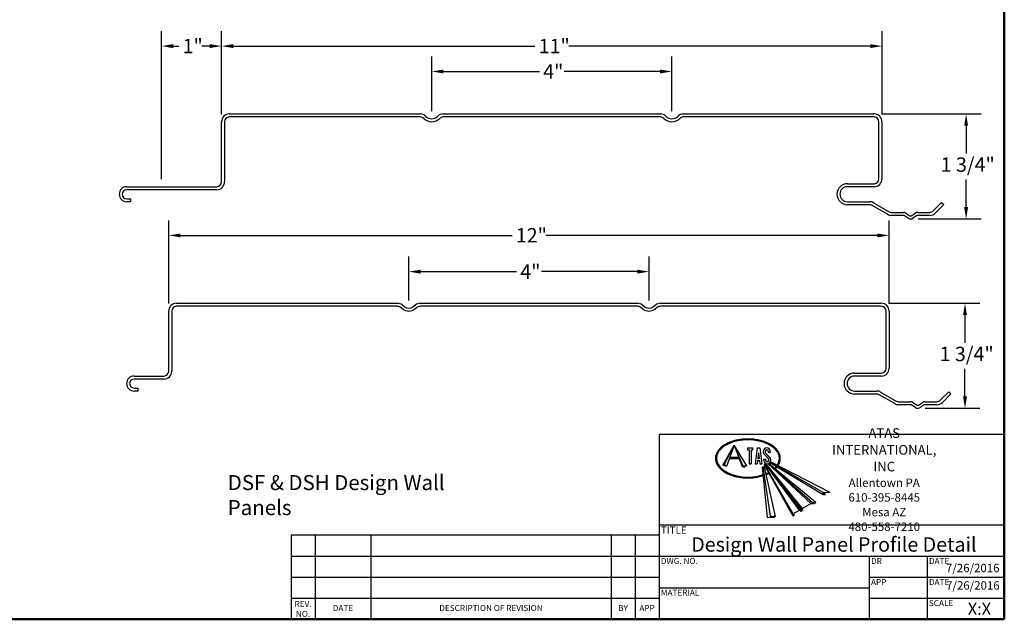
# Model space of a CAD drawing. Units: inches. Extents: x -38 to 68, y 1 to 21.
# Drawn here: x 17 to 33, y 1 to 11 of the extents above; entities that cross this region are included whole.
import ezdxf

# ---------------------------------------------------------------- set-up
doc = ezdxf.new("R2010")
doc.units = ezdxf.units.IN
doc.header["$LTSCALE"] = 2
doc.header["$MEASUREMENT"] = 0
for name, color, linetype, lineweight in [('Border (ANSI)', 7, 'Continuous', 50), ('Dimension (ANSI)', 7, 'Continuous', 25), ('Logo', 7, 'Continuous', 25), ('Sketch Geometry (ANSI)', 7, 'Continuous', 25), ('Symbol (ANSI)', 7, 'Continuous', 25), ('Title (ANSI)', 7, 'Continuous', 50), ('Visible (ANSI)', 7, 'Continuous', 25)]:
    doc.layers.add(name, color=color, linetype=linetype, lineweight=lineweight)
doc.styles.add('Note Text (ANSI)', font='tahoma.ttf')
doc.styles.add('Title Block Info', font='tahoma.ttf')
doc.styles.add('Title Block Labels', font='tahoma.ttf')
doc.dimstyles.new('Architectural (ANSI)', dxfattribs={"dimscale": 2, "dimtxt": 0.12, "dimasz": 0.098425, "dimexe": 0.125, "dimexo": 0.0625, "dimgap": 0.031496, "dimtad": 0, "dimtih": 1, "dimtoh": 1, "dimdec": 4, "dimrnd": 1e-08, "dimzin": 3, "dimdsep": 46, "dimlunit": 4, "dimtxsty": 'Note Text (ANSI)', "dimcen": 0.09, "dimdle": 0.393701, "dimclrd": 256, "dimclre": 256, "dimclrt": 256, "dimadec": 0, "dimazin": 3, "dimtfac": 1, "dimtofl": 0, "dimtmove": 0, "dimatfit": 3, "dimldrblk": 'Flared-1', "dimfxl": 1, "dimfrac": 2, "dimtolj": 1, "dimtzin": 12, "dimlwd": -1, "dimlwe": -1, "dimarcsym": 0})
doc.dimstyles.new('Default - Fraction (ANSI)', dxfattribs={"dimscale": 2, "dimtxt": 0.12, "dimasz": 0.098425, "dimexe": 0.125, "dimexo": 0.0625, "dimgap": 0.031496, "dimtad": 0, "dimtih": 1, "dimtoh": 1, "dimdec": 4, "dimrnd": 1e-08, "dimzin": 0, "dimdsep": 46, "dimlunit": 5, "dimtxsty": 'Note Text (ANSI)', "dimcen": 0.09, "dimdle": 0.393701, "dimclrd": 256, "dimclre": 256, "dimclrt": 256, "dimadec": 0, "dimazin": 3, "dimtfac": 1, "dimtofl": 0, "dimtmove": 0, "dimatfit": 3, "dimldrblk": 'Flared-1', "dimfxl": 1, "dimfrac": 2, "dimtolj": 1, "dimtzin": 12, "dimlwd": -1, "dimlwe": -1, "dimarcsym": 0})

# ---------------------------------------------------------------- blocks, each defined once
blk = doc.blocks.new('Borders ATAS A Border')
at = {"layer": 'Border (ANSI)'}
for p, q in [((16.7, 0.3), (16.7, 10.7)), ((0.3, 0.3), (16.7, 0.3))]:
    blk.add_line(p, q, dxfattribs=at)
blk = doc.blocks.new('Title Blocks ATAS A-B Title Block')
at = {"layer": 'Logo', "linetype": 'Continuous'}
for p, q in [((5.5128, 4.0299), (5.6086, 4.1959)), ((5.5283, 4.0342), (5.6086, 4.1959)), ((5.6086, 4.1959), (5.544, 4.0185)), ((5.7141, 4.0235), (5.6086, 4.1959)), ((5.6086, 4.1959), (5.6731, 4.0185)), ((5.6809, 4.0264), (5.6086, 4.1959)), ((5.7194, 4.1737), (5.7194, 4.1571)), ((5.7194, 4.1737), (5.7638, 4.1737)), ((5.7194, 4.1571), (5.7335, 4.1571)), ((5.7335, 4.1571), (5.7335, 4.0407)), ((5.7498, 4.1571), (5.7638, 4.1571)), ((5.7498, 4.1571), (5.7498, 4.0407)), ((5.7638, 4.1571), (5.7638, 4.1737)), ((5.7992, 4.1737), (5.7829, 4.0407)), ((5.7992, 4.1737), (5.8216, 4.1737)), ((5.8104, 4.1307), (5.8048, 4.0851)), ((5.8104, 4.1307), (5.816, 4.0851)), ((5.8216, 4.1737), (5.8379, 4.0407)), ((5.8521, 4.1351), (5.8512, 4.1461)), ((5.8524, 4.1338), (5.8521, 4.1351)), ((5.8536, 4.1304), (5.8524, 4.1338)), ((5.8544, 4.1285), (5.8536, 4.1304)), ((5.8551, 4.127), (5.8544, 4.1285)), ((5.8564, 4.1243), (5.8551, 4.127)), ((5.8577, 4.1224), (5.8564, 4.1243)), ((5.8582, 4.1216), (5.8577, 4.1224)), ((5.8603, 4.1189), (5.8582, 4.1216)), ((5.8605, 4.1186), (5.8603, 4.1189)), ((5.8632, 4.1153), (5.8605, 4.1186)), ((5.8683, 4.1094), (5.8632, 4.1153)), ((5.8685, 4.135), (5.8679, 4.1461)), ((5.8692, 4.1085), (5.8683, 4.1094)), ((5.8728, 4.1277), (5.8685, 4.135)), ((5.8703, 4.1072), (5.8692, 4.1085)), ((5.8703, 4.1072), (5.8752, 4.102)), ((5.8743, 4.1257), (5.8728, 4.1277)), ((5.8827, 4.116), (5.8743, 4.1257)), ((5.8752, 4.102), (5.8785, 4.0984)), ((5.886, 4.1124), (5.8827, 4.116)), ((5.8909, 4.1072), (5.886, 4.1124)), ((5.89, 4.146), (5.89, 4.1349)), ((5.9067, 4.1349), (5.89, 4.1349)), ((5.8909, 4.1072), (5.892, 4.1059)), ((5.892, 4.1059), (5.8929, 4.105)), ((5.8929, 4.105), (5.898, 4.0991)), ((5.9067, 4.146), (5.9067, 4.1349)), ((5.544, 4.0185), (5.5128, 4.0299)), ((5.544, 4.0185), (5.5283, 4.0342)), ((5.5685, 4.0857), (5.6487, 4.0857)), ((5.5723, 4.0964), (5.6448, 4.0964)), ((5.6731, 4.0185), (5.6809, 4.0264)), ((5.6731, 4.0185), (5.6945, 4.0128)), ((5.6809, 4.0264), (5.7141, 4.0235)), ((5.6899, 4.0256), (5.6945, 4.0128)), ((5.7335, 4.0407), (5.7498, 4.0407)), ((5.7829, 4.0407), (5.7993, 4.0407)), ((5.8027, 4.0684), (5.7993, 4.0407)), ((5.8027, 4.0684), (5.8181, 4.0684)), ((5.8048, 4.0851), (5.816, 4.0851)), ((5.8181, 4.0684), (5.8215, 4.0407)), ((5.8215, 4.0407), (5.8379, 4.0407)), ((5.8545, 4.0684), (5.8545, 4.0795)), ((5.8545, 4.0795), (5.8712, 4.0795)), ((5.8575, 4.035), (5.8662, 4.0401)), ((5.8575, 4.035), (6.0955, 3.6233)), ((5.8575, 4.035), (5.8575, 4.0325)), ((5.8575, 4.0325), (6.0955, 3.6071)), ((6.1511, 3.6555), (5.8662, 4.0401)), ((5.8662, 4.0401), (5.8684, 4.0388)), ((5.8684, 4.0388), (5.8703, 4.0399)), ((5.8684, 4.0388), (6.1651, 3.6475)), ((5.8699, 4.0422), (5.8712, 4.043)), ((5.8699, 4.0422), (6.175, 3.6691)), ((5.8699, 4.0422), (5.8703, 4.0399)), ((6.1776, 3.6545), (5.8703, 4.0399)), ((5.8712, 4.0684), (5.8712, 4.0795)), ((5.8785, 4.0984), (5.8869, 4.0887)), ((5.8869, 4.0887), (5.8884, 4.0867)), ((5.8884, 4.0867), (5.8927, 4.0794)), ((6.2466, 3.7106), (5.8889, 4.0415)), ((5.8918, 4.0424), (6.2613, 3.7172)), ((5.8927, 4.0794), (5.8933, 4.0683)), ((6.2869, 3.7176), (5.8948, 4.0437)), ((5.898, 4.0991), (5.9007, 4.0958)), ((5.9007, 4.0958), (5.9009, 4.0955)), ((5.9009, 4.0955), (5.903, 4.0928)), ((5.903, 4.0928), (5.9035, 4.092)), ((5.9035, 4.092), (5.9048, 4.0901)), ((5.9048, 4.0901), (5.9061, 4.0874)), ((5.9048, 4.0523), (6.3477, 3.7843)), ((5.9061, 4.0874), (5.9068, 4.0859)), ((6.3477, 3.8004), (5.9064, 4.0549)), ((5.9068, 4.0859), (5.9076, 4.084)), ((5.9076, 4.084), (5.9088, 4.0806)), ((5.9088, 4.0806), (5.9091, 4.0793)), ((5.9088, 4.0605), (6.4035, 3.8034)), ((5.9091, 4.0793), (5.91, 4.0683)), ((5.8447, 4.0144), (5.849, 4.0145)), ((5.8864, 3.5945), (5.8447, 4.0144)), ((5.8489, 4.0155), (5.8498, 4.0167)), ((5.9097, 3.6043), (5.8489, 4.0155)), ((5.8498, 4.0167), (5.8508, 4.0164)), ((5.8508, 4.0164), (5.8529, 4.015)), ((5.8529, 4.015), (5.855, 4.0165)), ((5.8556, 4.0168), (5.855, 4.0165)), ((5.8569, 4.0159), (5.8556, 4.0168)), ((5.8569, 4.0159), (5.9499, 3.6011)), ((6.3477, 3.8004), (6.4035, 3.8034)), ((6.3477, 3.7843), (6.3477, 3.8004)), ((6.3685, 3.7854), (6.3477, 3.7974)), ((6.3477, 3.7843), (6.3685, 3.7854)), ((6.175, 3.6693), (6.2466, 3.7106)), ((6.2466, 3.7106), (6.2682, 3.7087)), ((6.2607, 3.7177), (6.2608, 3.7183)), ((6.2622, 3.7164), (6.2607, 3.7177)), ((6.2608, 3.7183), (6.262, 3.7195)), ((6.2608, 3.7183), (6.2608, 3.7183)), ((6.262, 3.7195), (6.2643, 3.7205)), ((6.2647, 3.7154), (6.2622, 3.7164)), ((6.2643, 3.7205), (6.2723, 3.7195)), ((6.2668, 3.7154), (6.2647, 3.7154)), ((6.2685, 3.7156), (6.2668, 3.7154)), ((6.2682, 3.7087), (6.271, 3.7087)), ((6.2693, 3.7156), (6.2685, 3.7156)), ((6.2718, 3.7148), (6.2693, 3.7156)), ((6.271, 3.7087), (6.2724, 3.7092)), ((6.2738, 3.713), (6.2718, 3.7148)), ((6.2723, 3.7195), (6.2788, 3.7163)), ((6.2724, 3.7092), (6.2731, 3.7099)), ((6.2731, 3.7099), (6.2739, 3.7119)), ((6.2739, 3.7119), (6.2738, 3.713)), ((6.2788, 3.7163), (6.2845, 3.7162)), ((6.2845, 3.7162), (6.2871, 3.7177)), ((6.0955, 3.6233), (6.1512, 3.6555)), ((6.0955, 3.6233), (6.0955, 3.6071)), ((6.0955, 3.6071), (6.1094, 3.6152)), ((6.1094, 3.6152), (6.1024, 3.6273)), ((6.1512, 3.6555), (6.1652, 3.6474)), ((6.1652, 3.6474), (6.1776, 3.6545)), ((6.175, 3.6693), (6.1776, 3.6545)), ((5.8864, 3.5945), (5.944, 3.5955)), ((5.9095, 3.5969), (5.9098, 3.6051)), ((5.9098, 3.6051), (5.9178, 3.6049)), ((5.9178, 3.6049), (5.9288, 3.5976)), ((5.9288, 3.5976), (5.9399, 3.6053)), ((5.944, 3.607), (5.9399, 3.6053)), ((5.9499, 3.6011), (5.944, 3.607)), ((5.944, 3.5955), (5.9499, 3.6011))]:
    blk.add_line(p, q, dxfattribs=at)
at = {"layer": 'Logo', "color": 7, "linetype": 'Continuous', "lineweight": 25}
blk.add_line((5.9006, 4.0476), (5.903, 4.0501), dxfattribs=at)
at = {"layer": 'Logo', "linetype": 'Continuous'}
for centre, radius, start, end in [((5.879, 4.146), 0.0277, 0, 180), ((5.879, 4.146), 0.0111, 0, 180), ((5.8822, 4.0684), 0.0277, 180, 0), ((5.8822, 4.0684), 0.0111, 180, 0)]:
    blk.add_arc(centre, radius, start, end, dxfattribs=at)
at = {"layer": 'Logo'}
for start_param, end_param in [(5.920587, 11.509279), (5.721945, 5.844109), (5.311273, 5.424577)]:
    blk.add_ellipse((5.7221, 4.0849), major_axis=(0.2627, 0), ratio=0.589286, start_param=start_param, end_param=end_param, dxfattribs=at)
for points in [[(5.9742, 4.0266), (5.9873, 4.0542), (5.992, 4.0831), (5.9882, 4.1121), (5.9761, 4.14), (5.9562, 4.1658), (5.9293, 4.1889), (5.8963, 4.2087), (5.8583, 4.2249), (5.8164, 4.2368), (5.7716, 4.2442), (5.7253, 4.2468), (5.679, 4.2448), (5.6339, 4.2381), (5.5913, 4.2269), (5.5527, 4.2113), (5.5191, 4.1919), (5.4913, 4.1691), (5.4704, 4.1437), (5.457, 4.1161), (5.4522, 4.0872), (5.4558, 4.0583), (5.4677, 4.0303), (5.4874, 4.0044), (5.5141, 3.9812), (5.5469, 3.9613), (5.5848, 3.9451), (5.6268, 3.9331), (5.6716, 3.9256), (5.7178, 3.9228), (5.7642, 3.9247), (5.8093, 3.9314), (5.8519, 3.9426)], [(5.8717, 3.9498), (5.8783, 3.9525), (5.8848, 3.9553), (5.8911, 3.9582), (5.8973, 3.9613)], [(5.9501, 3.9978), (5.9544, 4.002), (5.9585, 4.0064), (5.9624, 4.0108), (5.9661, 4.0152)]]:
    blk.add_spline(points, degree=3, dxfattribs=at)
at = {"layer": 'Sketch Geometry (ANSI)'}
for p, q in [((7.8575, 4.2837), (4.9825, 4.2837)), ((4.9825, 4.2837), (4.9825, 2.7462)), ((7.8575, 2.7462), (7.8575, 4.2837)), ((4.9825, 3.5337), (7.8575, 3.5337)), ((1.9175, 3.4462), (1.9175, 2.7462)), ((4.9825, 3.4462), (1.9175, 3.4462)), ((2.1175, 3.4462), (2.1175, 2.7462)), ((2.5825, 3.4462), (2.5825, 2.7462)), ((4.5825, 3.4462), (4.5825, 2.7462)), ((4.7825, 3.4462), (4.7825, 2.7462)), ((1.9175, 3.2712), (4.9825, 3.2712)), ((4.9825, 3.2712), (7.8575, 3.2712)), ((6.7325, 3.2712), (6.7325, 2.7462)), ((7.2147, 3.2712), (7.2147, 2.7462)), ((1.9175, 3.0962), (4.9825, 3.0962)), ((6.7325, 3.0962), (7.8575, 3.0962)), ((4.9825, 3.0087), (6.7325, 3.0087)), ((1.9175, 2.9212), (4.9825, 2.9212)), ((6.7325, 2.9212), (7.8575, 2.9212)), ((1.9175, 2.7462), (4.9825, 2.7462)), ((4.9825, 2.7462), (7.8575, 2.7462))]:
    blk.add_line(p, q, dxfattribs=at)
at = {"layer": 'Symbol (ANSI)', "char_height": 0.05, "attachment_point": 5, "style": 'Title Block Labels'}
for s, insert, line_spacing_factor in [('{\\H1.6x;ATAS INTERNATIONAL, INC\\P\\H0.875x;Allentown PA\\H1.36306x; \\H0.73365x;\\P610-395-8445\\H1.13763x; \\H0.87902x;\\PMesa AZ\\H1.19463x; \\H0.83708x;\\P480-558-7210\\H1.18555x; }', (6.8575, 3.9087), 1.04605), ('REV.\\PNO.', (2.0175, 2.8259), 0.987884)]:
    blk.add_mtext(s, dxfattribs=dict(at, insert=insert, line_spacing_factor=line_spacing_factor))
at = {"layer": 'Symbol (ANSI)'}
for s, insert, char_height, attachment_point, style in [('\\fTahoma|b0|i0;\\H0.0600;TITLE', (4.9975, 3.5187), 0.06, 1, 'Title Block Labels'), ('DWG. NO.', (4.9975, 3.2562), 0.05, 1, 'Title Block Labels'), ('DR', (6.7475, 3.2562), 0.05, 1, 'Title Block Labels'), ('DATE', (7.2297, 3.2562), 0.05, 1, 'Title Block Labels'), ('7/26/2016', (7.8175, 3.1162), 0.07, 9, 'Title Block Info'), ('APP', (6.7475, 3.0812), 0.05, 1, 'Title Block Labels'), ('DATE', (7.2297, 3.0812), 0.05, 1, 'Title Block Labels'), ('7/26/2016', (7.8187, 2.9713), 0.07, 9, 'Title Block Info'), ('MATERIAL', (4.9975, 2.9937), 0.05, 1, 'Title Block Labels'), ('SCALE', (7.2297, 2.9062), 0.05, 1, 'Title Block Labels'), ('\\fTahoma|b0|i0;\\H0.1000;X:X', (7.7475, 2.8337), 0.1, 6, 'Title Block Info'), ('DATE', (2.35, 2.8337), 0.05, 5, 'Title Block Labels'), ('DESCRIPTION OF REVISION', (3.5825, 2.8337), 0.05, 5, 'Title Block Labels'), ('BY', (4.6825, 2.8337), 0.05, 5, 'Title Block Labels'), ('APP', (4.8825, 2.8337), 0.05, 5, 'Title Block Labels')]:
    blk.add_mtext(s, dxfattribs=dict(at, insert=insert, char_height=char_height, attachment_point=attachment_point, style=style))
at = {"layer": 'Title (ANSI)', "attachment_point": 5, "style": 'Note Text (ANSI)'}
for s, insert, char_height in [(' Design Wall Panel Profile Detail', (6.42, 3.3534), 0.12), ('\\fTahoma|b0|i0;\\H0.1000; ', (5.8575, 3.14), 0.1), ('\\fTahoma|b0|i0;\\H0.1000; ', (5.8575, 2.8775), 0.1)]:
    blk.add_mtext(s, dxfattribs=dict(at, insert=insert, char_height=char_height))
blk = doc.blocks.new('*D7')
at = {"layer": 'Defpoints', "color": 0, "transparency": 16777216}
for p in [(31.363, 10.141), (20.363, 8.881), (31.363, 8.881)]:
    blk.add_point(p, dxfattribs=at)
at = {"layer": 'Dimension (ANSI)', "transparency": 16777216}
for p, q in [((20.363, 9.006), (20.363, 10.391)), ((31.363, 9.006), (31.363, 10.391)), ((20.559, 10.141), (25.581, 10.141)), ((31.166, 10.141), (26.145, 10.141))]:
    blk.add_line(p, q, dxfattribs=at)
for points in [[(20.559, 10.174), (20.559, 10.108), (20.363, 10.141)], [(31.166, 10.174), (31.166, 10.108), (31.363, 10.141)]]:
    blk.add_solid(points, dxfattribs=at)
at = {"layer": 'Dimension (ANSI)', "transparency": 16777216, "insert": (25.644, 10.261), "char_height": 0.24, "attachment_point": 1, "style": 'Note Text (ANSI)'}
blk.add_mtext('\\A1;11"', dxfattribs=at)
blk = doc.blocks.new('Flared-1')
at = {"color": 0}
for p, q in [((0, 0), (-1, 0.2)), ((-1, 0.2), (-0.65, 0)), ((-1, 0), (0, 0)), ((-0.65, 0), (-1, -0.2)), ((-1, -0.2), (0, 0))]:
    blk.add_line(p, q, dxfattribs=at)
at = {"color": 0, "flags": 128}
for points in [[(-0.65, 0), (0, 0), (-1, 0.2), (-0.65, 0)], [(-0.65, 0), (-1, 0.2), (-0.65, 0), (-0.65, 0)], [(-0.65, 0), (-1, -0.2), (0, 0), (-0.65, 0)]]:
    blk.add_lwpolyline(points, dxfattribs=at)
at = {"color": 0}
for points in [[(-0.65, 0), (0, 0), (-1, 0.2), (-0.65, 0)], [(-0.65, 0), (-1, 0.2), (-0.65, 0)], [(-0.65, 0), (-1, -0.2), (0, 0), (-0.65, 0)]]:
    blk.add_solid(points, dxfattribs=at)
blk = doc.blocks.new('*D8')
at = {"layer": 'Defpoints', "color": 0, "transparency": 16777216}
for p in [(27.863, 9.719), (23.863, 8.931), (27.863, 8.931)]:
    blk.add_point(p, dxfattribs=at)
at = {"layer": 'Dimension (ANSI)', "transparency": 16777216}
for p, q in [((23.863, 9.056), (23.863, 9.969)), ((27.863, 9.056), (27.863, 9.969)), ((24.059, 9.719), (25.656, 9.719)), ((27.666, 9.719), (26.069, 9.719))]:
    blk.add_line(p, q, dxfattribs=at)
for points in [[(24.059, 9.751), (24.059, 9.686), (23.863, 9.719)], [(27.666, 9.751), (27.666, 9.686), (27.863, 9.719)]]:
    blk.add_solid(points, dxfattribs=at)
at = {"layer": 'Dimension (ANSI)', "transparency": 16777216, "insert": (25.719, 9.839), "char_height": 0.24, "attachment_point": 1, "style": 'Note Text (ANSI)'}
blk.add_mtext('\\A1;4"', dxfattribs=at)
blk = doc.blocks.new('*D9')
at = {"layer": 'Defpoints', "color": 0, "transparency": 16777216}
for p in [(19.363, 10.141), (20.363, 8.881), (19.363, 7.8)]:
    blk.add_point(p, dxfattribs=at)
at = {"layer": 'Dimension (ANSI)', "transparency": 16777216}
for p, q in [((19.363, 7.925), (19.363, 10.391)), ((20.363, 9.006), (20.363, 10.391)), ((19.559, 10.141), (19.65, 10.141)), ((20.166, 10.141), (20.034, 10.141))]:
    blk.add_line(p, q, dxfattribs=at)
for points in [[(19.559, 10.174), (19.559, 10.108), (19.363, 10.141)], [(20.166, 10.174), (20.166, 10.108), (20.363, 10.141)]]:
    blk.add_solid(points, dxfattribs=at)
at = {"layer": 'Dimension (ANSI)', "transparency": 16777216, "insert": (19.713, 10.261), "char_height": 0.24, "attachment_point": 1, "style": 'Note Text (ANSI)'}
blk.add_mtext('\\A1;1"', dxfattribs=at)
blk = doc.blocks.new('*D33')
at = {"layer": 'Defpoints', "color": 0, "transparency": 16777216}
for p in [(31.482, 6.99), (19.482, 5.73), (31.482, 5.73)]:
    blk.add_point(p, dxfattribs=at)
at = {"layer": 'Dimension (ANSI)', "transparency": 16777216}
for p, q in [((19.482, 5.855), (19.482, 7.24)), ((31.482, 5.855), (31.482, 7.24)), ((19.678, 6.99), (25.2, 6.99)), ((31.285, 6.99), (25.764, 6.99))]:
    blk.add_line(p, q, dxfattribs=at)
for points in [[(19.678, 7.022), (19.678, 6.957), (19.482, 6.99)], [(31.285, 7.022), (31.285, 6.957), (31.482, 6.99)]]:
    blk.add_solid(points, dxfattribs=at)
at = {"layer": 'Dimension (ANSI)', "transparency": 16777216, "insert": (25.263, 7.112), "char_height": 0.24, "attachment_point": 1, "style": 'Note Text (ANSI)'}
blk.add_mtext('\\A1;12{"}', dxfattribs=at)
blk = doc.blocks.new('*D34')
at = {"layer": 'Defpoints', "color": 0, "transparency": 16777216}
for p in [(27.482, 6.387), (23.482, 5.78), (27.482, 5.78)]:
    blk.add_point(p, dxfattribs=at)
at = {"layer": 'Dimension (ANSI)', "transparency": 16777216}
for p, q in [((23.482, 5.905), (23.482, 6.637)), ((27.482, 5.905), (27.482, 6.637)), ((23.678, 6.387), (25.275, 6.387)), ((27.285, 6.387), (25.689, 6.387))]:
    blk.add_line(p, q, dxfattribs=at)
for points in [[(23.678, 6.42), (23.678, 6.354), (23.482, 6.387)], [(27.285, 6.42), (27.285, 6.354), (27.482, 6.387)]]:
    blk.add_solid(points, dxfattribs=at)
at = {"layer": 'Dimension (ANSI)', "transparency": 16777216, "insert": (25.338, 6.507), "char_height": 0.24, "attachment_point": 1, "style": 'Note Text (ANSI)'}
blk.add_mtext('\\A1;4"', dxfattribs=at)
blk = doc.blocks.new('*D43')
at = {"layer": 'Defpoints', "color": 0, "transparency": 16777216}
for p in [(31.233, 9.011), (31.839, 7.264), (32.764, 7.264)]:
    blk.add_point(p, dxfattribs=at)
at = {"layer": 'Dimension (ANSI)', "transparency": 16777216}
for p, q in [((31.358, 9.011), (33.014, 9.011)), ((32.764, 8.814), (32.764, 8.352)), ((32.764, 7.461), (32.764, 7.923)), ((31.964, 7.264), (33.014, 7.264))]:
    blk.add_line(p, q, dxfattribs=at)
for points in [[(32.731, 8.814), (32.797, 8.814), (32.764, 9.011)], [(32.731, 7.461), (32.797, 7.461), (32.764, 7.264)]]:
    blk.add_solid(points, dxfattribs=at)
at = {"layer": 'Dimension (ANSI)', "transparency": 16777216, "insert": (32.34, 8.289), "char_height": 0.24, "attachment_point": 1, "style": 'Note Text (ANSI)'}
blk.add_mtext('\\A1;1 3/4"', dxfattribs=at)
blk = doc.blocks.new('*D44')
at = {"layer": 'Defpoints', "color": 0, "transparency": 16777216}
for p in [(31.352, 5.86), (31.958, 4.112), (32.745, 4.112)]:
    blk.add_point(p, dxfattribs=at)
at = {"layer": 'Dimension (ANSI)', "transparency": 16777216}
for p, q in [((31.477, 5.86), (32.995, 5.86)), ((32.745, 5.663), (32.745, 5.2)), ((32.745, 4.309), (32.745, 4.771)), ((32.083, 4.112), (32.995, 4.112))]:
    blk.add_line(p, q, dxfattribs=at)
for points in [[(32.713, 5.663), (32.778, 5.663), (32.745, 5.86)], [(32.713, 4.309), (32.778, 4.309), (32.745, 4.112)]]:
    blk.add_solid(points, dxfattribs=at)
at = {"layer": 'Dimension (ANSI)', "transparency": 16777216, "insert": (32.322, 5.137), "char_height": 0.24, "attachment_point": 1, "style": 'Note Text (ANSI)'}
blk.add_mtext('\\A1;1 3/4"', dxfattribs=at)

msp = doc.modelspace()

# ---------------------------------------------------------------- linework, layer by layer
at = {"layer": 'Visible (ANSI)'}
for p, q in [((20.36255, 7.8812), (20.36255, 8.8812)), ((20.41255, 8.8812), (20.41255, 7.8812)), ((20.49255, 9.0112), (23.67255, 9.0112)), ((23.67255, 8.9612), (20.49255, 8.9612)), ((24.05255, 9.0112), (27.67255, 9.0112)), ((27.67255, 8.9612), (24.05255, 8.9612)), ((28.05255, 9.0112), (31.23255, 9.0112)), ((31.23255, 8.9612), (28.05255, 8.9612)), ((31.31255, 7.9312), (31.31255, 8.8812)), ((31.36255, 8.8812), (31.36255, 7.9312)), ((18.78255, 7.8012), (19.36205, 7.8012)), ((20.28255, 7.7512), (18.78255, 7.7512)), ((19.36205, 7.8002), (19.36205, 7.8012)), ((19.36305, 7.8002), (19.36205, 7.8002)), ((19.36305, 7.8012), (19.36305, 7.8002)), ((19.36305, 7.8012), (20.28255, 7.8012)), ((30.78755, 7.8512), (31.23255, 7.8512)), ((31.23255, 7.8012), (30.78755, 7.8012)), ((18.78255, 7.6012), (18.84505, 7.6012)), ((18.84505, 7.5512), (18.78255, 7.5512)), ((18.84505, 7.6012), (18.84505, 7.5512)), ((30.78755, 7.5512), (31.15625, 7.5512)), ((31.15625, 7.5012), (30.78755, 7.5012)), ((31.45495, 7.34111), (31.19625, 7.49048)), ((31.22125, 7.53378), (31.47995, 7.38441)), ((32.21463, 7.39713), (32.35555, 7.53805)), ((32.3909, 7.5027), (32.24998, 7.36177)), ((32.35555, 7.53805), (32.3909, 7.5027)), ((31.51995, 7.3737), (31.71995, 7.3737)), ((31.71995, 7.3237), (31.51995, 7.3237)), ((31.80088, 7.27499), (31.73085, 7.32047)), ((31.75808, 7.3624), (31.82811, 7.31692)), ((31.8499, 7.31692), (31.91993, 7.3624)), ((31.94716, 7.32047), (31.87713, 7.27499)), ((31.95806, 7.3737), (32.15806, 7.3737)), ((32.15806, 7.3237), (31.95806, 7.3237)), ((19.61163, 5.8597), (23.29182, 5.8597)), ((23.29182, 5.8097), (19.61163, 5.8097)), ((23.37932, 5.76393), (23.33996, 5.79359)), ((23.37005, 5.83352), (23.40941, 5.80387)), ((23.55385, 5.80387), (23.5932, 5.83352)), ((23.6233, 5.79359), (23.58394, 5.76393)), ((23.67144, 5.8597), (27.29182, 5.8597)), ((27.29182, 5.8097), (23.67144, 5.8097)), ((27.37932, 5.76393), (27.33996, 5.79359)), ((27.37005, 5.83352), (27.40941, 5.80387)), ((27.55385, 5.80387), (27.5932, 5.83352)), ((27.6233, 5.79359), (27.58394, 5.76393)), ((27.67144, 5.8597), (31.35163, 5.8597)), ((31.35163, 5.8097), (27.67144, 5.8097)), ((19.48163, 4.7297), (19.48163, 5.7297)), ((19.53163, 5.7297), (19.53163, 4.7297)), ((31.43163, 4.7797), (31.43163, 5.7297)), ((31.48163, 5.7297), (31.48163, 4.7797)), ((18.90663, 4.6497), (19.40163, 4.6497)), ((19.40163, 4.5997), (18.90663, 4.5997)), ((30.90663, 4.6997), (31.35163, 4.6997)), ((31.35163, 4.6497), (30.90663, 4.6497)), ((18.90663, 4.4497), (18.96913, 4.4497)), ((18.96913, 4.4497), (18.96913, 4.3997)), ((18.96913, 4.3997), (18.90663, 4.3997)), ((30.90663, 4.3997), (31.27533, 4.3997)), ((31.27533, 4.3497), (30.90663, 4.3497)), ((31.57403, 4.18962), (31.31533, 4.33898)), ((31.34033, 4.38229), (31.59903, 4.23292)), ((32.3337, 4.24563), (32.47463, 4.38656)), ((32.50998, 4.3512), (32.36906, 4.21028)), ((32.47463, 4.38656), (32.50998, 4.3512)), ((31.63903, 4.2222), (31.83903, 4.2222)), ((31.83903, 4.1722), (31.63903, 4.1722)), ((31.91996, 4.12349), (31.84993, 4.16898)), ((31.87716, 4.21091), (31.94719, 4.16543)), ((31.96898, 4.16543), (32.03901, 4.21091)), ((32.06624, 4.16898), (31.99621, 4.12349)), ((32.07714, 4.2222), (32.27714, 4.2222)), ((32.27714, 4.1722), (32.07714, 4.1722))]:
    msp.add_line(p, q, dxfattribs=at)
for centre, radius, start, end in [((20.49255, 8.8812), 0.13, 90, 180), ((20.49255, 8.8812), 0.08, 90, 180), ((23.67255, 8.8812), 0.13, 44.332692, 90), ((23.67255, 8.8812), 0.08, 44.332692, 90), ((23.86255, 9.06682), 0.18562, 224.332692, 315.667308), ((23.86255, 9.06682), 0.13562, 224.332692, 315.667308), ((24.05255, 8.8812), 0.13, 90, 135.667308), ((24.05255, 8.8812), 0.08, 90, 135.667308), ((27.67255, 8.8812), 0.13, 44.332692, 90), ((27.67255, 8.8812), 0.08, 44.332692, 90), ((27.86255, 9.06682), 0.18562, 224.332692, 315.667308), ((27.86255, 9.06682), 0.13562, 224.332692, 315.667308), ((28.05255, 8.8812), 0.13, 90, 135.667308), ((28.05255, 8.8812), 0.08, 90, 135.667308), ((31.23255, 8.8812), 0.13, 0, 90), ((31.23255, 8.8812), 0.08, 0, 90), ((20.28255, 7.8812), 0.13, 270, 0), ((20.28255, 7.8812), 0.08, 270, 0), ((31.23255, 7.9312), 0.08, 270, 0), ((31.23255, 7.9312), 0.13, 270, 0), ((18.78255, 7.6762), 0.125, 90, 270), ((18.78255, 7.6762), 0.075, 90, 270), ((30.78755, 7.6762), 0.175, 90, 270), ((30.78755, 7.6762), 0.125, 90, 270), ((31.15625, 7.4212), 0.13, 60, 90), ((31.15625, 7.4212), 0.08, 60, 90), ((31.51995, 7.4537), 0.08, 240, 270), ((32.15806, 7.4537), 0.08, 270, 315), ((31.51995, 7.4537), 0.13, 240, 270), ((31.71995, 7.3037), 0.07, 57, 90), ((31.71995, 7.3037), 0.02, 57, 90), ((31.83901, 7.3337), 0.07, 237, 303), ((31.83901, 7.3337), 0.02, 237, 303), ((31.95806, 7.3037), 0.07, 90, 123), ((31.95806, 7.3037), 0.02, 90, 123), ((32.15806, 7.4537), 0.13, 270, 315), ((19.61163, 5.7297), 0.13, 90, 180), ((19.61163, 5.7297), 0.08, 90, 180), ((23.29182, 5.7297), 0.13, 53, 90), ((23.29182, 5.7297), 0.08, 53, 90), ((23.48163, 5.8997), 0.17, 233, 307), ((23.48163, 5.8997), 0.12, 233, 307), ((23.67144, 5.7297), 0.13, 90, 127), ((23.67144, 5.7297), 0.08, 90, 127), ((27.29182, 5.7297), 0.13, 53, 90), ((27.29182, 5.7297), 0.08, 53, 90), ((27.48163, 5.8997), 0.17, 233, 307), ((27.48163, 5.8997), 0.12, 233, 307), ((27.67144, 5.7297), 0.13, 90, 127), ((27.67144, 5.7297), 0.08, 90, 127), ((31.35163, 5.7297), 0.13, 0, 90), ((31.35163, 5.7297), 0.08, 0, 90), ((31.35163, 4.7797), 0.13, 270, 0), ((31.35163, 4.7797), 0.08, 270, 0), ((18.90663, 4.5247), 0.125, 90, 270), ((18.90663, 4.5247), 0.075, 90, 270), ((19.40163, 4.7297), 0.08, 270, 0), ((19.40163, 4.7297), 0.13, 270, 0), ((30.90663, 4.5247), 0.175, 90, 270), ((30.90663, 4.5247), 0.125, 90, 270), ((31.27533, 4.2697), 0.13, 60, 90), ((31.27533, 4.2697), 0.08, 60, 90), ((31.63903, 4.3022), 0.13, 240, 270), ((31.63903, 4.3022), 0.08, 240, 270), ((31.83903, 4.1522), 0.07, 57, 90), ((31.83903, 4.1522), 0.02, 57, 90), ((31.95808, 4.1822), 0.07, 237, 303), ((31.95808, 4.1822), 0.02, 237, 303), ((32.07714, 4.1522), 0.07, 90, 123), ((32.07714, 4.1522), 0.02, 90, 123), ((32.27714, 4.3022), 0.08, 270, 315), ((32.27714, 4.3022), 0.13, 270, 315)]:
    msp.add_arc(centre, radius, start, end, dxfattribs=at)

# ---------------------------------------------------------------- block references
at = {"xscale": 2, "yscale": 2, "zscale": 2}
for name, p in [('Borders ATAS A Border', (0, 0)), ('Title Blocks ATAS A-B Title Block', (17.68497, -4.89243))]:
    msp.add_blockref(name, p, dxfattribs=at)

# ---------------------------------------------------------------- texts
at = {"layer": 'Symbol (ANSI)', "insert": (20.46557, 3.00101), "char_height": 0.25, "width": 4.6792946, "attachment_point": 1, "style": 'Note Text (ANSI)'}
msp.add_mtext('{\\fTahoma|b0|i0;\\H0.2500;DSF & DSH Design Wall Panels}', dxfattribs=at)

# ---------------------------------------------------------------- dimensions: what is measured, and where the dimension line sits
at = {"layer": 'Dimension (ANSI)'}
for base, p2, picture, middle in [((19.36255, 10.14104), (19.36255, 7.8002), '*D9', (19.84166, 10.14104)), ((31.36255, 10.14104), (31.36255, 8.8812), '*D7', (25.86255, 10.14104))]:
    dim = msp.add_linear_dim(base=base, p1=(20.36255, 8.8812), p2=p2, dimstyle='Architectural (ANSI)', override={"dimtih": 0, "dimtoh": 0, "dimdec": 4, "dimlfac": 1, "dimtp": 0, "dimtm": 0, "dimtdec": 2, "dimatfit": 1}, dxfattribs=at)
    dim.commit()
    dim.dimension.update_dxf_attribs({"geometry": picture, "text_midpoint": middle, "dimtype": 160})
for base, p1, p2, angle, override, picture, middle in [((27.86255, 9.7186), (23.86255, 8.9312), (27.86255, 8.9312), 180, {"dimtih": 0, "dimtoh": 0, "dimdec": 4, "dimlfac": 1, "dimtp": 0, "dimtm": 0, "dimtdec": 2, "dimatfit": 1}, '*D8', (25.86255, 9.7186)), ((32.76373, 7.2637), (31.23255, 9.0112), (31.83901, 7.2637), 270, {"dimdec": 4, "dimlfac": 1, "dimtp": 0, "dimtm": 0, "dimtdec": 2, "dimatfit": 1}, '*D43', (32.76373, 8.13745)), ((27.48163, 6.38679), (23.48163, 5.7797), (27.48163, 5.7797), 180, {"dimtih": 0, "dimtoh": 0, "dimdec": 4, "dimlfac": 1, "dimtp": 0, "dimtm": 0, "dimtdec": 2, "dimatfit": 1}, '*D34', (25.48163, 6.38679)), ((32.74549, 4.1122), (31.35163, 5.8597), (31.95808, 4.1122), 270, {"dimdec": 4, "dimlfac": 1, "dimtp": 0, "dimtm": 0, "dimtdec": 2, "dimatfit": 1}, '*D44', (32.74549, 4.98595))]:
    dim = msp.add_linear_dim(base=base, p1=p1, p2=p2, angle=angle, dimstyle='Architectural (ANSI)', override=override, dxfattribs=at)
    dim.commit()
    dim.dimension.update_dxf_attribs({"geometry": picture, "text_midpoint": middle, "dimtype": 160})
dim = msp.add_linear_dim(base=(31.48163, 6.98954), p1=(19.48163, 5.7297), p2=(31.48163, 5.7297), text='<>{"}', dimstyle='Default - Fraction (ANSI)', override={"dimtih": 0, "dimtoh": 0, "dimdec": 4, "dimtp": 0, "dimtm": 0, "dimtdec": 2, "dimatfit": 1}, dxfattribs=at)
dim.commit()
dim.dimension.update_dxf_attribs({"geometry": '*D33', "text_midpoint": (25.48163, 6.98954), "dimtype": 160})

doc.saveas('drawing.dxf')
